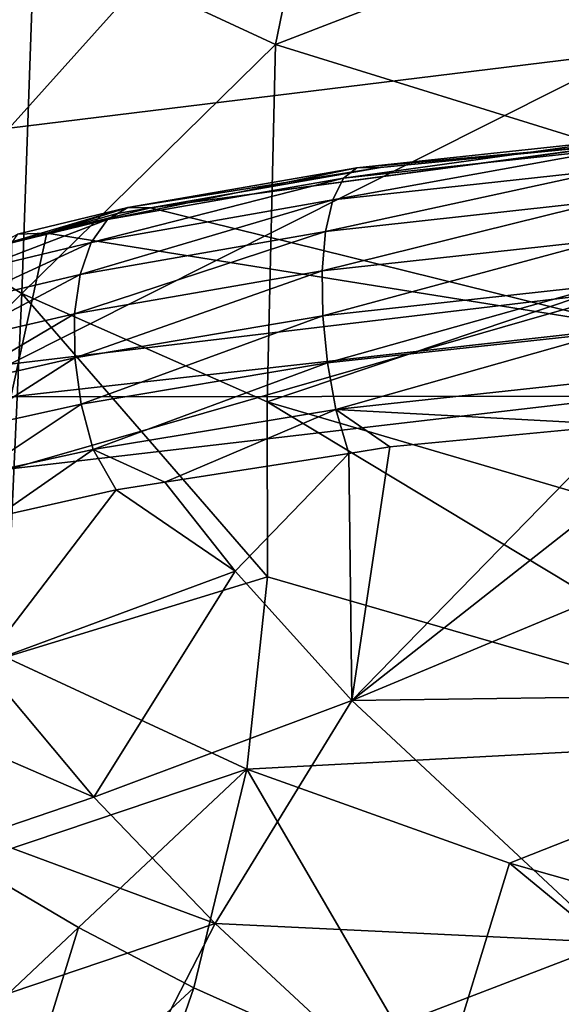
# Model space of a CAD drawing. Extents: x -85 to 85, y 4 to 100.
# Drawn here: x -19 to -13, y 80 to 90 of the extents above; entities that cross this region are included whole.
import ezdxf

# ---------------------------------------------------------------- set-up
doc = ezdxf.new("R2010")
doc.units = 0
doc.header["$MEASUREMENT"] = 0
doc.layers.get('0').update_dxf_attribs({"linetype": 'CONTINUOUS'})

msp = doc.modelspace()

# ---------------------------------------------------------------- linework, layer by layer
for points in [[(-19.016, 94.862, 12.558), (-12.623, 95.654, 12.445), (-19.004, 88.552, -11.603)], [(-19.004, 88.552, -11.603), (-12.623, 95.654, 12.445), (-12.61, 89.335, -11.714)], [(-18.743, 90.562, 26.146), (-20.958, 91.925, 25.781), (-21.125, 88.19, 16.981)], [(-18.743, 90.562, 26.146), (-16.267, 89.412, 26.264), (-15.822, 91.575, 30.32)], [(-15.822, 91.575, 30.32), (-16.267, 89.412, 26.264), (-13.085, 90.639, 30.19)], [(-16.267, 89.412, 26.264), (-10.637, 87.667, 25.854), (-13.085, 90.639, 30.19)], [(-21.125, 88.19, 16.981), (-18.872, 86.857, 17.31), (-18.743, 90.562, 26.146)], [(-18.743, 90.562, 26.146), (-18.872, 86.857, 17.31), (-16.267, 89.412, 26.264)], [(-18.872, 86.857, 17.31), (-16.353, 85.743, 17.386), (-16.267, 89.412, 26.264)], [(-16.267, 89.412, 26.264), (-16.353, 85.743, 17.386), (-10.637, 87.667, 25.854)], [(-19.004, 88.552, -11.603), (-12.61, 89.335, -11.714), (-18.997, 86.131, -23.791)], [(-18.997, 86.131, -23.791), (-12.61, 89.335, -11.714), (-12.604, 86.895, -23.899)], [(-12.591, 86.511, -48.927), (-12.585, 88.405, -60.461), (-17.551, 87.736, -58.839)], [(-17.551, 87.736, -58.839), (-12.585, 88.405, -60.461), (-12.587, 88.404, -60.461)], [(-17.551, 87.736, -58.839), (-12.587, 88.404, -60.461), (-15.189, 88.15, -59.867)], [(-15.678, 87.817, -61.141), (-15.569, 88.04, -60.719), (-12.76, 88.343, -61.408)], [(-15.678, 87.817, -61.141), (-12.76, 88.343, -61.408), (-12.824, 88.128, -61.846)], [(-15.569, 88.04, -60.719), (-15.431, 88.146, -60.262), (-12.679, 88.439, -60.932)], [(-15.569, 88.04, -60.719), (-12.679, 88.439, -60.932), (-12.76, 88.343, -61.408)], [(-15.431, 88.146, -60.262), (-12.587, 88.404, -60.461), (-12.679, 88.439, -60.932)], [(-15.431, 88.146, -60.262), (-15.189, 88.15, -59.867), (-12.587, 88.404, -60.461)], [(-21.125, 88.19, 16.981), (-21.251, 84.488, 8.142), (-18.872, 86.857, 17.31)], [(-17.993, 87.615, -59.688), (-17.786, 87.739, -59.269), (-15.431, 88.146, -60.262)], [(-17.993, 87.615, -59.688), (-15.431, 88.146, -60.262), (-15.569, 88.04, -60.719)], [(-17.786, 87.739, -59.269), (-17.551, 87.736, -58.839), (-15.189, 88.15, -59.867)], [(-17.786, 87.739, -59.269), (-15.189, 88.15, -59.867), (-15.431, 88.146, -60.262)], [(-18.16, 87.381, -60.077), (-17.993, 87.615, -59.688), (-15.569, 88.04, -60.719)], [(-18.16, 87.381, -60.077), (-15.569, 88.04, -60.719), (-15.678, 87.817, -61.141)], [(-15.754, 87.492, -61.501), (-15.678, 87.817, -61.141), (-12.824, 88.128, -61.846)], [(-15.754, 87.492, -61.501), (-12.824, 88.128, -61.846), (-12.868, 87.809, -62.218)], [(-19.165, 87.331, -58.945), (-18.918, 87.465, -58.559), (-17.786, 87.739, -59.269)], [(-19.165, 87.331, -58.945), (-17.786, 87.739, -59.269), (-17.993, 87.615, -59.688)], [(-18.618, 87.475, -58.145), (-17.786, 87.739, -59.269), (-18.918, 87.465, -58.559)], [(-17.894, 87.676, -58.689), (-17.786, 87.739, -59.269), (-18.618, 87.475, -58.145)], [(-18.618, 87.475, -58.145), (-12.591, 86.511, -48.927), (-17.551, 87.736, -58.839)], [(-18.618, 87.475, -58.145), (-17.551, 87.736, -58.839), (-17.894, 87.676, -58.689)], [(-18.275, 87.052, -60.411), (-18.16, 87.381, -60.077), (-15.678, 87.817, -61.141)], [(-18.275, 87.052, -60.411), (-15.678, 87.817, -61.141), (-15.754, 87.492, -61.501)], [(-17.894, 87.676, -58.689), (-17.551, 87.736, -58.839), (-17.786, 87.739, -59.269)], [(-15.789, 87.088, -61.774), (-15.754, 87.492, -61.501), (-12.868, 87.809, -62.218)], [(-15.789, 87.088, -61.774), (-12.868, 87.809, -62.218), (-12.889, 87.406, -62.5)], [(-10.637, 84.068, 16.896), (-10.637, 87.667, 25.854), (-16.353, 85.743, 17.386)], [(-19.364, 87.091, -59.306), (-19.165, 87.331, -58.945), (-17.993, 87.615, -59.688)], [(-19.364, 87.091, -59.306), (-17.993, 87.615, -59.688), (-18.16, 87.381, -60.077)], [(-18.618, 87.475, -58.145), (-18.978, 87.375, -57.874), (-18.985, 85.795, -48.825)], [(-18.985, 85.795, -48.825), (-12.591, 86.511, -48.927), (-18.618, 87.475, -58.145)], [(-18.618, 87.475, -58.145), (-18.918, 87.465, -58.559), (-18.978, 87.375, -57.874)], [(-18.333, 86.648, -60.67), (-18.275, 87.052, -60.411), (-15.754, 87.492, -61.501)], [(-18.333, 86.648, -60.67), (-15.754, 87.492, -61.501), (-15.789, 87.088, -61.774)], [(-19.504, 86.76, -59.621), (-19.364, 87.091, -59.306), (-18.16, 87.381, -60.077)], [(-19.504, 86.76, -59.621), (-18.16, 87.381, -60.077), (-18.275, 87.052, -60.411)], [(-15.783, 86.628, -61.943), (-15.789, 87.088, -61.774), (-12.889, 87.406, -62.5)], [(-15.783, 86.628, -61.943), (-12.889, 87.406, -62.5), (-12.884, 86.945, -62.673)], [(-19.577, 86.359, -59.868), (-19.504, 86.76, -59.621), (-18.275, 87.052, -60.411)], [(-19.577, 86.359, -59.868), (-18.275, 87.052, -60.411), (-18.333, 86.648, -60.67)], [(-18.328, 86.195, -60.837), (-18.333, 86.648, -60.67), (-15.789, 87.088, -61.774)], [(-18.328, 86.195, -60.837), (-15.789, 87.088, -61.774), (-15.783, 86.628, -61.943)], [(-15.735, 86.144, -61.998), (-15.783, 86.628, -61.943), (-12.884, 86.945, -62.673)], [(-15.735, 86.144, -61.998), (-12.884, 86.945, -62.673), (-12.855, 86.456, -62.725)], [(-21.251, 84.488, 8.142), (-19.04, 83.122, 8.511), (-18.872, 86.857, 17.31)], [(-19.04, 83.122, 8.511), (-16.35, 83.946, 12.904), (-18.872, 86.857, 17.31)], [(-18.997, 86.131, -23.791), (-12.604, 86.895, -23.899), (-18.991, 85.055, -36.175)], [(-18.991, 85.055, -36.175), (-12.604, 86.895, -23.899), (-12.598, 85.802, -36.281)], [(-18.872, 86.857, 17.31), (-16.35, 83.946, 12.904), (-16.353, 85.743, 17.386)], [(-19.578, 85.911, -60.035), (-19.577, 86.359, -59.868), (-18.333, 86.648, -60.67)], [(-19.578, 85.911, -60.035), (-18.333, 86.648, -60.67), (-18.328, 86.195, -60.837)], [(-18.263, 85.72, -60.903), (-18.328, 86.195, -60.837), (-15.783, 86.628, -61.943)], [(-18.263, 85.72, -60.903), (-15.783, 86.628, -61.943), (-15.735, 86.144, -61.998)], [(-18.985, 85.795, -48.825), (-12.598, 85.802, -36.281), (-12.591, 86.511, -48.927)], [(-15.649, 85.666, -61.935), (-15.735, 86.144, -61.998), (-12.855, 86.456, -62.725)], [(-15.649, 85.666, -61.935), (-12.855, 86.456, -62.725), (-12.803, 85.972, -62.655)], [(-19.506, 85.445, -60.109), (-19.578, 85.911, -60.035), (-18.328, 86.195, -60.837)], [(-19.506, 85.445, -60.109), (-18.328, 86.195, -60.837), (-18.263, 85.72, -60.903)], [(-18.139, 85.255, -60.861), (-18.263, 85.72, -60.903), (-15.735, 86.144, -61.998)], [(-18.139, 85.255, -60.861), (-15.735, 86.144, -61.998), (-15.649, 85.666, -61.935)], [(-12.803, 85.972, -62.655), (-12.72, 85.506, -62.419), (-15.649, 85.666, -61.935)], [(-19.367, 84.989, -60.088), (-19.506, 85.445, -60.109), (-18.263, 85.72, -60.903)], [(-19.367, 84.989, -60.088), (-18.263, 85.72, -60.903), (-18.139, 85.255, -60.861)], [(-18.991, 85.055, -36.175), (-12.598, 85.802, -36.281), (-18.985, 85.795, -48.825)], [(-10.637, 84.068, 16.896), (-16.353, 85.743, 17.386), (-10.614, 82.287, 12.395)], [(-10.614, 82.287, 12.395), (-16.353, 85.743, 17.386), (-16.35, 83.946, 12.904)], [(-17.403, 84.918, -60.954), (-18.139, 85.255, -60.861), (-15.649, 85.666, -61.935)], [(-17.403, 84.918, -60.954), (-15.649, 85.666, -61.935), (-15.515, 85.215, -61.725)], [(-15.649, 85.666, -61.935), (-12.72, 85.506, -62.419), (-15.094, 85.282, -61.896)], [(-15.649, 85.666, -61.935), (-15.094, 85.282, -61.896), (-15.515, 85.215, -61.725)], [(-15.483, 82.678, -59.948), (-12.72, 85.506, -62.419), (-11.768, 85.596, -62.629)], [(-11.768, 85.596, -62.629), (-9.177, 85.309, -62.68), (-15.483, 82.678, -59.948)], [(-15.483, 82.678, -59.948), (-15.094, 85.282, -61.896), (-12.72, 85.506, -62.419)], [(-15.483, 82.678, -59.948), (-9.177, 85.309, -62.68), (-6.548, 82.8, -61.155)], [(-19.136, 84.564, -59.924), (-19.367, 84.989, -60.088), (-18.139, 85.255, -60.861)], [(-19.136, 84.564, -59.924), (-18.139, 85.255, -60.861), (-17.904, 84.839, -60.75)], [(-17.904, 84.839, -60.75), (-18.139, 85.255, -60.861), (-17.403, 84.918, -60.954)], [(-16.683, 84.006, -60.604), (-17.403, 84.918, -60.954), (-15.515, 85.215, -61.725)], [(-16.683, 84.006, -60.604), (-15.515, 85.215, -61.725), (-15.483, 82.678, -59.948)], [(-15.515, 85.215, -61.725), (-15.094, 85.282, -61.896), (-15.483, 82.678, -59.948)], [(-17.904, 84.839, -60.75), (-17.403, 84.918, -60.954), (-16.683, 84.006, -60.604)], [(-19.136, 84.564, -59.924), (-17.904, 84.839, -60.75), (-19.279, 83.049, -58.717)], [(-19.279, 83.049, -58.717), (-17.904, 84.839, -60.75), (-16.683, 84.006, -60.604)], [(-19.279, 83.049, -58.717), (-16.683, 84.006, -60.604), (-18.135, 81.685, -58.113)], [(-18.135, 81.685, -58.113), (-16.683, 84.006, -60.604), (-15.483, 82.678, -59.948)], [(-19.04, 83.122, 8.511), (-16.563, 81.973, 8.627), (-16.35, 83.946, 12.904)], [(-10.614, 82.287, 12.395), (-16.35, 83.946, 12.904), (-16.563, 81.973, 8.627)], [(-19.42, 81.012, 4.392), (-16.563, 81.973, 8.627), (-19.04, 83.122, 8.511)], [(-20.416, 82.674, -57.622), (-19.279, 83.049, -58.717), (-18.135, 81.685, -58.113)], [(-15.483, 82.678, -59.948), (-6.548, 82.8, -61.155), (-12.816, 80.194, -58.386)], [(-18.135, 81.685, -58.113), (-15.483, 82.678, -59.948), (-16.887, 80.388, -57.411)], [(-16.887, 80.388, -57.411), (-15.483, 82.678, -59.948), (-12.816, 80.194, -58.386)], [(-19.313, 81.284, -57.057), (-20.416, 82.674, -57.622), (-18.135, 81.685, -58.113)], [(-13.863, 81.007, 8.531), (-10.614, 82.287, 12.395), (-16.563, 81.973, 8.627)], [(-10.979, 80.19, 8.262), (-10.614, 82.287, 12.395), (-13.863, 81.007, 8.531)], [(-19.42, 81.012, 4.392), (-18.291, 80.348, 4.554), (-16.563, 81.973, 8.627)], [(-18.291, 80.348, 4.554), (-17.108, 79.728, 4.665), (-16.563, 81.973, 8.627)], [(-16.563, 81.973, 8.627), (-17.108, 79.728, 4.665), (-14.599, 78.605, 4.751)], [(-16.563, 81.973, 8.627), (-14.599, 78.605, 4.751), (-13.863, 81.007, 8.531)], [(-19.313, 81.284, -57.057), (-18.135, 81.685, -58.113), (-16.887, 80.388, -57.411)], [(-19.219, 79.601, -55.277), (-19.313, 81.284, -57.057), (-16.887, 80.388, -57.411)], [(-20.035, 78.71, 0.496), (-18.291, 80.348, 4.554), (-19.42, 81.012, 4.392)], [(-13.863, 81.007, 8.531), (-14.599, 78.605, 4.751), (-11.381, 78.962, 6.403)], [(-13.863, 81.007, 8.531), (-11.381, 78.962, 6.403), (-10.979, 80.19, 8.262)], [(-19.219, 79.601, -55.277), (-16.887, 80.388, -57.411), (-17.955, 78.314, -54.561)], [(-17.955, 78.314, -54.561), (-16.887, 80.388, -57.411), (-15.55, 79.148, -56.627)], [(-16.887, 80.388, -57.411), (-12.816, 80.194, -58.386), (-15.55, 79.148, -56.627)], [(-20.035, 78.71, 0.496), (-19.03, 77.945, 0.776), (-18.291, 80.348, 4.554)], [(-18.291, 80.348, 4.554), (-19.03, 77.945, 0.776), (-17.108, 79.728, 4.665)], [(-15.55, 79.148, -56.627), (-12.816, 80.194, -58.386), (-9.816, 74.437, -53.129)], [(-17.979, 77.217, 1.012), (-17.108, 79.728, 4.665), (-19.03, 77.945, 0.776)], [(-14.599, 78.605, 4.751), (-17.108, 79.728, 4.665), (-17.979, 77.217, 1.012)], [(-20.242, 79.3, -54.076), (-19.219, 79.601, -55.277), (-17.955, 78.314, -54.561)]]:
    msp.add_3dface(points)

doc.saveas('drawing.dxf')
